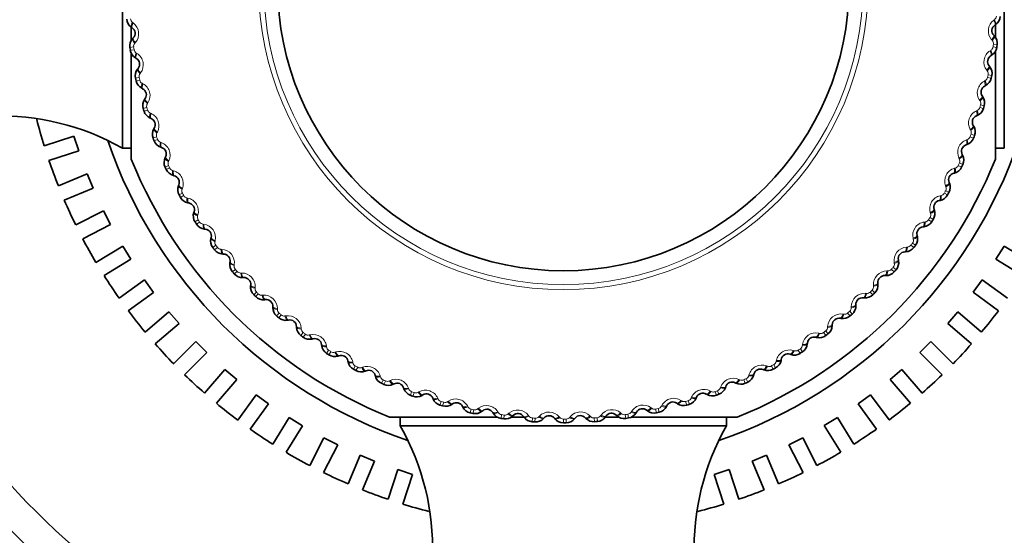
# Model space of a CAD drawing. Units: millimetres. Extents: x 0 to 795, y 0 to 1164.
# Drawn here: x 392 to 424, y 775 to 792 of the extents above; entities that cross this region are included whole.
import ezdxf
from ezdxf import colors
from ezdxf.entities.mleader import LeaderData, LeaderLine
from ezdxf.math import Vec2, Vec3

# ---------------------------------------------------------------- set-up
doc = ezdxf.new("R2010")
doc.units = ezdxf.units.MM
doc.layers.add('DV1_Défaut', color=7, linetype='Continuous')
doc.layers.add('Défaut', color=7, linetype='Continuous')

# ---------------------------------------------------------------- blocks, each defined once
blk = doc.blocks.new('_DOT')
at = {"color": 0}
blk.add_line((0, 0), (-1, 0), dxfattribs=at)
at = {"color": 0, "const_width": 0.333}
blk.add_lwpolyline([(-0.1665, 0, 1), (0.1665, 0, 1)], format="xyb", close=True, dxfattribs=at)
blk = doc.blocks.new('SE')
at = {"layer": 'DV1_Défaut', "color": 7, "linetype": 'Continuous', "lineweight": 35}
for p, q in [((395.444, 787.403), (395.444, 797.902)), ((423.844, 797.902), (423.844, 787.403)), ((395.729, 790.85), (395.729, 791.298)), ((395.758, 791.281), (395.735, 791.298)), ((423.561, 791.386), (423.538, 791.369)), ((423.559, 790.951), (423.559, 791.38)), ((395.775, 790.932), (395.795, 790.953)), ((423.504, 791.041), (423.523, 791.02)), ((423.559, 787.053), (423.559, 790.514)), ((395.729, 787.053), (395.729, 790.446)), ((395.892, 790.294), (395.867, 790.309)), ((423.436, 790.397), (423.411, 790.382)), ((395.934, 789.947), (395.951, 789.969)), ((423.353, 790.056), (423.371, 790.034)), ((396.095, 789.319), (396.069, 789.332)), ((423.24, 789.418), (423.214, 789.405)), ((396.161, 788.975), (396.178, 788.999)), ((423.133, 789.085), (423.15, 789.061)), ((396.367, 788.361), (396.341, 788.372)), ((422.974, 788.457), (422.948, 788.445)), ((396.458, 788.023), (396.473, 788.048)), ((422.844, 788.132), (422.859, 788.107)), ((393.884, 787.793), (392.925, 787.482)), ((394.038, 787.318), (393.884, 787.793)), ((394.038, 787.318), (393.08, 787.007)), ((395.444, 787.403), (395.729, 787.403)), ((396.707, 787.425), (396.68, 787.434)), ((422.641, 787.516), (422.614, 787.507)), ((423.559, 787.403), (423.844, 787.403)), ((396.822, 787.094), (396.835, 787.12)), ((422.488, 787.201), (422.501, 787.176)), ((393.382, 786.186), (394.314, 786.572)), ((394.505, 786.11), (394.314, 786.572)), ((397.113, 786.515), (397.085, 786.523)), ((422.241, 786.602), (422.214, 786.595)), ((393.574, 785.724), (394.505, 786.11)), ((397.251, 786.194), (397.262, 786.22)), ((422.067, 786.299), (422.078, 786.272)), ((421.778, 785.719), (421.749, 785.714)), ((394.838, 785.388), (393.94, 784.93)), ((395.065, 784.942), (394.838, 785.388)), ((397.583, 785.637), (397.555, 785.642)), ((421.582, 785.429), (421.591, 785.402)), ((397.744, 785.326), (397.752, 785.353)), ((395.065, 784.942), (394.167, 784.485)), ((398.114, 784.794), (398.085, 784.798)), ((421.252, 784.871), (421.224, 784.868)), ((398.297, 784.496), (398.303, 784.524)), ((421.036, 784.596), (421.043, 784.568)), ((395.454, 784.249), (394.594, 783.722)), ((395.715, 783.822), (395.454, 784.249)), ((423.836, 784.25), (423.574, 783.824)), ((423.836, 784.25), (424.695, 783.724)), ((395.715, 783.822), (394.856, 783.296)), ((398.704, 783.992), (398.675, 783.993)), ((420.432, 783.804), (420.437, 783.775)), ((420.667, 784.063), (420.639, 784.062)), ((424.434, 783.297), (423.574, 783.824)), ((398.907, 783.707), (398.912, 783.735)), ((395.341, 782.569), (396.157, 783.161)), ((396.451, 782.757), (396.157, 783.161)), ((399.35, 783.234), (399.321, 783.233)), ((420.027, 783.298), (419.998, 783.299)), ((423.133, 783.163), (422.839, 782.758)), ((423.133, 783.163), (423.948, 782.57)), ((399.573, 782.964), (399.576, 782.992)), ((419.773, 783.056), (419.776, 783.028)), ((396.451, 782.757), (395.635, 782.164)), ((400.048, 782.523), (400.019, 782.52)), ((419.333, 782.581), (419.304, 782.584)), ((422.839, 782.758), (423.654, 782.166)), ((400.29, 782.27), (400.291, 782.299)), ((419.063, 782.358), (419.064, 782.329)), ((396.177, 781.478), (396.943, 782.132)), ((397.268, 781.752), (396.943, 782.132)), ((418.59, 781.916), (418.561, 781.921)), ((422.346, 782.134), (422.022, 781.754)), ((423.113, 781.479), (422.346, 782.134)), ((397.268, 781.752), (396.501, 781.097)), ((400.795, 781.864), (400.767, 781.859)), ((401.054, 781.629), (401.053, 781.658)), ((418.305, 781.713), (418.303, 781.684)), ((422.022, 781.754), (422.788, 781.099)), ((401.587, 781.261), (401.559, 781.254)), ((417.801, 781.305), (417.773, 781.312)), ((397.808, 781.168), (397.095, 780.455)), ((398.161, 780.815), (397.808, 781.168)), ((401.863, 781.044), (401.859, 781.073)), ((417.502, 781.123), (417.499, 781.094)), ((421.482, 781.17), (421.128, 780.816)), ((422.195, 780.457), (421.482, 781.17)), ((398.161, 780.815), (397.448, 780.102)), ((402.42, 780.715), (402.393, 780.706)), ((416.971, 780.752), (416.943, 780.761)), ((421.128, 780.816), (421.841, 780.103)), ((402.711, 780.519), (402.705, 780.547)), ((416.66, 780.591), (416.654, 780.563)), ((398.745, 780.275), (398.091, 779.508)), ((399.125, 779.95), (398.745, 780.275)), ((403.29, 780.23), (403.264, 780.219)), ((403.594, 780.055), (403.586, 780.083)), ((415.781, 780.122), (415.774, 780.094)), ((416.103, 780.26), (416.076, 780.271)), ((420.545, 780.276), (420.164, 779.952)), ((420.545, 780.276), (421.199, 779.51)), ((398.471, 779.184), (399.125, 779.95)), ((404.193, 779.808), (404.167, 779.796)), ((404.508, 779.656), (404.499, 779.683)), ((414.872, 779.716), (414.862, 779.688)), ((415.202, 779.831), (415.177, 779.843)), ((420.819, 779.185), (420.164, 779.952)), ((399.75, 779.458), (399.157, 778.642)), ((400.154, 779.164), (399.75, 779.458)), ((405.123, 779.452), (405.098, 779.438)), ((413.935, 779.376), (413.924, 779.349)), ((414.274, 779.467), (414.249, 779.481)), ((419.54, 779.459), (419.135, 779.165)), ((419.54, 779.459), (420.132, 778.644)), ((399.562, 778.349), (400.154, 779.164)), ((405.448, 779.322), (405.437, 779.349)), ((406.076, 779.163), (406.052, 779.147)), ((406.41, 779.057), (406.397, 779.083)), ((412.977, 779.103), (412.964, 779.078)), ((413.321, 779.17), (413.297, 779.186)), ((419.135, 779.165), (419.728, 778.35)), ((400.816, 778.722), (400.289, 777.863)), ((401.242, 778.461), (400.816, 778.722)), ((407.518, 778.737), (404.044, 778.737)), ((404.394, 778.737), (404.394, 778.453)), ((407.048, 778.943), (407.025, 778.925)), ((407.388, 778.861), (407.373, 778.885)), ((408.42, 778.737), (407.944, 778.737)), ((408.032, 778.793), (408.011, 778.773)), ((408.378, 778.735), (408.361, 778.759)), ((410.371, 778.696), (410.351, 778.717)), ((411.015, 778.767), (410.999, 778.743)), ((411.447, 778.737), (410.999, 778.737)), ((411.365, 778.784), (411.344, 778.803)), ((415.244, 778.737), (411.851, 778.737)), ((412.002, 778.9), (411.987, 778.875)), ((412.35, 778.942), (412.327, 778.96)), ((414.894, 778.453), (414.894, 778.737)), ((418.474, 778.723), (418.048, 778.462)), ((418.474, 778.723), (419.001, 777.864)), ((400.715, 777.602), (401.242, 778.461)), ((414.894, 778.453), (404.394, 778.453)), ((409.025, 778.713), (409.005, 778.692)), ((409.374, 778.68), (409.355, 778.702)), ((410.021, 778.705), (410.003, 778.682)), ((418.048, 778.462), (418.575, 777.603)), ((401.936, 778.073), (401.478, 777.175)), ((402.381, 777.846), (401.924, 776.948)), ((402.381, 777.846), (401.936, 778.073)), ((417.354, 778.074), (416.909, 777.847)), ((416.909, 777.847), (417.366, 776.948)), ((417.354, 778.074), (417.812, 777.176)), ((403.103, 777.513), (402.718, 776.582)), ((403.565, 777.321), (403.103, 777.513)), ((416.187, 777.514), (415.725, 777.322)), ((416.187, 777.514), (416.572, 776.582)), ((403.565, 777.321), (403.18, 776.39)), ((415.725, 777.322), (416.11, 776.391)), ((404.311, 777.046), (404, 776.088)), ((404.787, 776.892), (404.311, 777.046)), ((404.787, 776.892), (404.476, 775.933)), ((414.979, 777.047), (414.503, 776.892)), ((414.503, 776.892), (414.815, 775.934)), ((414.979, 777.047), (415.29, 776.088))]:
    blk.add_line(p, q, dxfattribs=at)
at = {"layer": 'DV1_Défaut', "color": 7, "linetype": 'Continuous', "lineweight": 18}
for p, q in [((395.769, 791.455), (395.793, 791.438)), ((423.503, 791.526), (423.526, 791.543)), ((395.862, 790.807), (395.844, 790.786)), ((423.456, 790.874), (423.437, 790.895)), ((395.807, 790.663), (395.688, 790.646)), ((395.82, 790.575), (395.701, 790.557)), ((395.89, 790.468), (395.915, 790.453)), ((423.387, 790.54), (423.411, 790.555)), ((423.481, 790.663), (423.6, 790.646)), ((423.493, 790.751), (423.613, 790.734)), ((396.029, 789.829), (396.012, 789.806)), ((423.294, 789.893), (423.276, 789.915)), ((395.984, 789.681), (395.866, 789.655)), ((396.003, 789.594), (395.886, 789.568)), ((423.201, 789.565), (423.227, 789.579)), ((423.304, 789.681), (423.422, 789.655)), ((423.322, 789.768), (423.441, 789.743)), ((396.081, 789.492), (396.106, 789.479)), ((396.265, 788.865), (396.25, 788.841)), ((423.062, 788.926), (423.046, 788.95)), ((396.231, 788.714), (396.115, 788.68)), ((396.256, 788.629), (396.141, 788.594)), ((422.947, 788.606), (422.973, 788.617)), ((423.057, 788.714), (423.173, 788.68)), ((423.082, 788.799), (423.198, 788.766)), ((396.341, 788.533), (396.367, 788.522)), ((396.57, 787.92), (396.556, 787.895)), ((422.762, 787.978), (422.748, 788.003)), ((396.546, 787.767), (396.433, 787.725)), ((396.577, 787.684), (396.465, 787.641)), ((422.624, 787.667), (422.651, 787.677)), ((422.742, 787.767), (422.855, 787.725)), ((422.773, 787.85), (422.886, 787.809)), ((396.669, 787.594), (396.696, 787.585)), ((396.941, 786.999), (396.928, 786.974)), ((422.395, 787.054), (422.383, 787.08)), ((396.928, 786.845), (396.818, 786.795)), ((396.965, 786.765), (396.856, 786.714)), ((397.063, 786.682), (397.09, 786.674)), ((422.235, 786.754), (422.263, 786.762)), ((422.36, 786.845), (422.47, 786.795)), ((422.397, 786.926), (422.507, 786.877)), ((397.376, 786.108), (397.366, 786.081)), ((421.964, 786.159), (421.953, 786.186)), ((421.956, 786.031), (422.062, 785.974)), ((397.375, 785.953), (397.269, 785.895)), ((397.417, 785.875), (397.312, 785.817)), ((397.521, 785.799), (397.549, 785.794)), ((421.782, 785.871), (421.81, 785.876)), ((421.913, 785.953), (422.019, 785.895)), ((397.884, 785.095), (397.782, 785.03)), ((397.874, 785.249), (397.866, 785.222)), ((421.404, 785.095), (421.506, 785.03)), ((421.452, 785.17), (421.554, 785.105)), ((421.469, 785.297), (421.46, 785.324)), ((397.932, 785.02), (397.831, 784.954)), ((398.041, 784.952), (398.069, 784.948)), ((421.268, 785.022), (421.296, 785.026)), ((398.433, 784.428), (398.426, 784.4)), ((420.914, 784.472), (420.907, 784.5)), ((398.453, 784.275), (398.356, 784.203)), ((398.506, 784.204), (398.41, 784.131)), ((398.62, 784.144), (398.648, 784.142)), ((420.694, 784.212), (420.722, 784.214)), ((420.835, 784.275), (420.932, 784.203)), ((420.888, 784.346), (420.985, 784.274)), ((399.079, 783.498), (398.988, 783.419)), ((399.048, 783.649), (399.043, 783.621)), ((420.209, 783.498), (420.3, 783.419)), ((420.267, 783.565), (420.358, 783.487)), ((420.302, 783.689), (420.297, 783.717)), ((399.137, 783.431), (399.047, 783.352)), ((399.255, 783.379), (399.283, 783.38)), ((420.063, 783.445), (420.092, 783.445)), ((399.717, 782.916), (399.715, 782.888)), ((419.635, 782.951), (419.632, 782.98)), ((399.759, 782.768), (399.674, 782.682)), ((399.822, 782.705), (399.737, 782.619)), ((399.943, 782.661), (399.971, 782.664)), ((419.38, 782.726), (419.409, 782.723)), ((419.529, 782.768), (419.614, 782.682)), ((419.591, 782.831), (419.677, 782.746)), ((400.437, 782.233), (400.437, 782.205)), ((418.918, 782.263), (418.917, 782.292)), ((400.49, 782.088), (400.41, 781.996)), ((400.557, 782.03), (400.478, 781.938)), ((400.68, 781.995), (400.708, 781.999)), ((418.647, 782.056), (418.675, 782.052)), ((418.799, 782.088), (418.878, 781.996)), ((418.865, 782.146), (418.945, 782.055)), ((401.204, 781.603), (401.205, 781.574)), ((418.153, 781.628), (418.154, 781.657)), ((401.267, 781.462), (401.194, 781.365)), ((401.338, 781.409), (401.266, 781.312)), ((401.463, 781.383), (401.491, 781.389)), ((417.868, 781.441), (417.896, 781.435)), ((418.021, 781.462), (418.094, 781.365)), ((418.092, 781.515), (418.165, 781.419)), ((402.014, 781.029), (402.017, 781.001)), ((417.276, 780.941), (417.342, 780.839)), ((417.345, 781.049), (417.348, 781.077)), ((402.086, 780.892), (402.021, 780.791)), ((402.161, 780.845), (402.096, 780.743)), ((402.288, 780.828), (402.315, 780.836)), ((417.047, 780.883), (417.075, 780.875)), ((417.202, 780.892), (417.267, 780.791)), ((402.862, 780.514), (402.868, 780.486)), ((402.944, 780.383), (402.887, 780.277)), ((403.022, 780.341), (402.965, 780.235)), ((403.15, 780.333), (403.177, 780.344)), ((416.189, 780.385), (416.216, 780.374)), ((416.344, 780.383), (416.401, 780.277)), ((416.421, 780.426), (416.48, 780.32)), ((416.497, 780.529), (416.503, 780.557)), ((403.745, 780.061), (403.753, 780.034)), ((415.615, 780.071), (415.622, 780.099)), ((403.837, 779.937), (403.787, 779.827)), ((403.918, 779.9), (403.868, 779.79)), ((404.046, 779.901), (404.072, 779.914)), ((404.659, 779.672), (404.668, 779.646)), ((414.702, 779.677), (414.712, 779.704)), ((415.297, 779.949), (415.323, 779.937)), ((415.451, 779.937), (415.501, 779.827)), ((415.532, 779.974), (415.583, 779.864)), ((404.759, 779.555), (404.717, 779.442)), ((404.842, 779.524), (404.8, 779.411)), ((404.97, 779.534), (404.995, 779.548)), ((413.764, 779.35), (413.775, 779.376)), ((414.376, 779.578), (414.401, 779.564)), ((414.529, 779.555), (414.571, 779.442)), ((414.612, 779.586), (414.655, 779.473)), ((405.597, 779.35), (405.609, 779.324)), ((405.706, 779.239), (405.672, 779.124)), ((405.791, 779.215), (405.757, 779.099)), ((405.918, 779.234), (405.941, 779.25)), ((406.557, 779.095), (406.57, 779.07)), ((412.468, 779.038), (412.49, 779.02)), ((412.804, 779.09), (412.817, 779.115)), ((413.432, 779.274), (413.456, 779.258)), ((413.582, 779.239), (413.616, 779.124)), ((413.667, 779.265), (413.702, 779.149)), ((406.672, 778.993), (406.647, 778.875)), ((406.759, 778.974), (406.734, 778.856)), ((406.884, 779.003), (406.907, 779.02)), ((407.532, 778.909), (407.547, 778.885)), ((407.655, 778.816), (407.637, 778.696)), ((407.742, 778.803), (407.726, 778.684)), ((407.865, 778.84), (407.886, 778.86)), ((408.518, 778.794), (408.534, 778.771)), ((408.855, 778.749), (408.875, 778.769)), ((409.509, 778.749), (409.528, 778.727)), ((409.849, 778.728), (409.867, 778.75)), ((410.501, 778.775), (410.521, 778.754)), ((410.842, 778.778), (410.858, 778.801)), ((411.489, 778.871), (411.511, 778.852)), ((411.633, 778.816), (411.651, 778.696)), ((411.721, 778.828), (411.739, 778.709)), ((411.828, 778.899), (411.843, 778.923)), ((412.616, 778.993), (412.641, 778.875)), ((412.702, 779.012), (412.729, 778.894)), ((408.647, 778.709), (408.638, 778.588)), ((408.735, 778.703), (408.727, 778.582)), ((409.644, 778.673), (409.644, 778.553)), ((409.733, 778.674), (409.733, 778.553)), ((410.641, 778.709), (410.65, 778.588)), ((410.73, 778.715), (410.739, 778.595))]:
    blk.add_line(p, q, dxfattribs=at)
for radius in [9.809, 9.646]:
    blk.add_circle((409.644, 792.653), radius, dxfattribs=at)
at = {"layer": 'DV1_Défaut', "color": 7, "linetype": 'Continuous', "lineweight": 35}
blk.add_circle((409.644, 792.653), 9.2, dxfattribs=at)
for centre, radius, start, end in [((395.938, 791.586), 0.353, 184.6599, 234.8044), ((423.357, 791.673), 0.353, 305.5494, 355.7131), ((395.632, 791.101), 0.22, 317.6261, 55.01), ((423.665, 791.19), 0.22, 125.3534, 222.7373), ((396.037, 790.695), 0.353, 137.8221, 187.9858), ((423.263, 790.781), 0.353, 352.3872, 42.5317), ((409.644, 792.653), 14.1, 188.1818, 188.5452), ((396.049, 790.611), 0.353, 188.7508, 238.8953), ((423.252, 790.697), 0.353, 301.4584, 351.6222), ((409.644, 792.653), 14.1, 351.8182, 352.1816), ((395.779, 790.106), 0.22, 321.717, 59.1009), ((423.525, 790.194), 0.22, 121.2625, 218.6464), ((396.211, 789.729), 0.353, 141.913, 192.0767), ((423.095, 789.814), 0.353, 348.2963, 38.4408), ((409.644, 792.653), 14.1, 192.2727, 192.6361), ((396.229, 789.646), 0.353, 192.8417, 242.9862), ((423.078, 789.731), 0.353, 297.3675, 347.5313), ((409.644, 792.653), 14.1, 347.7273, 348.0907), ((395.996, 789.123), 0.22, 325.8079, 63.1919), ((423.314, 789.21), 0.22, 117.1716, 214.5555), ((396.454, 788.778), 0.353, 146.0039, 196.1676), ((422.858, 788.862), 0.353, 344.2054, 34.3499), ((409.644, 792.653), 14.1, 196.3636, 196.727), ((396.478, 788.697), 0.353, 196.9326, 247.0772), ((422.835, 788.781), 0.353, 293.2766, 343.4404), ((409.644, 792.653), 14.1, 343.6364, 343.9998), ((391.5, 780.443), 8, 60.4635, 122.992), ((409.644, 792.653), 17.5, 194.313, 197.1859), ((396.282, 788.158), 0.22, 329.8988, 67.2828), ((423.034, 788.243), 0.22, 113.0806, 210.4646), ((396.764, 787.847), 0.353, 150.0948, 200.2586), ((422.554, 787.929), 0.353, 340.1145, 30.259), ((409.644, 792.653), 15.5, 198.8325, 251.1675), ((409.644, 792.653), 14.1, 200.4545, 200.818), ((396.794, 787.768), 0.353, 201.0236, 251.1681), ((409.644, 792.653), 15.5, 288.8325, 341.1675), ((422.525, 787.849), 0.353, 289.1857, 339.3495), ((409.644, 792.653), 14.1, 339.5455, 339.9089), ((396.637, 787.216), 0.22, 333.9897, 71.3737), ((422.685, 787.299), 0.22, 108.9897, 206.3737), ((409.644, 792.653), 17.5, 198.8245, 201.6789), ((409.644, 792.653), 15, 201.9213, 248.0787), ((397.139, 786.941), 0.353, 154.1857, 204.3495), ((409.644, 792.653), 15, 291.9213, 338.0787), ((422.184, 787.02), 0.353, 336.0236, 26.1681), ((409.644, 792.653), 25, 193.206, 256.794), ((409.644, 792.653), 14.1, 204.5455, 204.9089), ((397.175, 786.864), 0.353, 205.1145, 255.259), ((409.644, 792.653), 25, 283.206, 346.794), ((422.15, 786.943), 0.353, 285.0948, 335.2586), ((409.644, 792.653), 14.1, 335.4545, 335.818), ((397.058, 786.302), 0.22, 338.0806, 75.4646), ((422.27, 786.382), 0.22, 104.8988, 202.2828), ((397.579, 786.063), 0.353, 158.2766, 208.4404), ((421.751, 786.14), 0.353, 331.9326, 22.0772), ((409.644, 792.653), 17.5, 203.315, 206.1869), ((409.644, 792.653), 14.1, 208.6364, 208.9998), ((397.62, 785.989), 0.353, 209.2054, 259.3499), ((421.791, 785.498), 0.22, 100.8079, 198.1919), ((421.71, 786.065), 0.353, 281.0039, 331.1676), ((409.644, 792.653), 14.1, 331.3636, 331.727), ((397.543, 785.421), 0.22, 342.1716, 79.5555), ((421.255, 785.293), 0.353, 327.8417, 17.9862), ((398.08, 785.219), 0.353, 162.3675, 212.5313), ((409.644, 792.653), 14.1, 327.2727, 327.6361), ((409.644, 792.653), 14.1, 212.7273, 213.0907), ((398.126, 785.148), 0.353, 213.2963, 263.4408), ((398.09, 784.576), 0.22, 346.2625, 83.6464), ((421.249, 784.649), 0.22, 96.717, 194.1009), ((421.21, 785.221), 0.353, 276.913, 327.0767), ((409.644, 792.653), 17.5, 207.8251, 210.6799), ((398.639, 784.413), 0.353, 166.4584, 216.6222), ((420.701, 784.483), 0.353, 323.7508, 13.8953), ((409.644, 792.653), 14.1, 216.8182, 217.1816), ((398.69, 784.345), 0.353, 217.3872, 267.5317), ((420.65, 784.415), 0.353, 272.8221, 322.9858), ((409.644, 792.653), 14.1, 323.1818, 323.5452), ((398.695, 783.772), 0.22, 350.3534, 87.7373), ((420.649, 783.842), 0.22, 92.6261, 190.01), ((399.255, 783.649), 0.353, 170.5494, 220.7131), ((409.644, 792.653), 14.1, 319.0909, 319.4543), ((420.09, 783.715), 0.353, 319.6599, 9.8044), ((409.644, 792.653), 17.5, 212.3168, 215.1881), ((409.644, 792.653), 14.1, 220.9091, 221.2725), ((399.311, 783.585), 0.353, 221.4781, 271.6226), ((399.357, 783.014), 0.22, 354.4443, 91.8282), ((419.992, 783.079), 0.22, 88.5352, 185.9191), ((420.034, 783.651), 0.353, 268.7312, 318.8949), ((399.924, 782.931), 0.353, 174.6403, 224.804), ((419.425, 782.993), 0.353, 315.569, 5.7135), ((409.644, 792.653), 14.1, 225, 225.3634), ((399.984, 782.871), 0.353, 225.569, 275.7135), ((400.071, 782.304), 0.22, 358.5352, 95.9191), ((419.283, 782.365), 0.22, 84.4443, 181.8282), ((419.366, 782.932), 0.353, 264.6403, 314.804), ((409.644, 792.653), 14.1, 315, 315.3634), ((400.642, 782.262), 0.353, 178.7312, 228.8949), ((418.711, 782.319), 0.353, 311.4781, 1.6226), ((409.644, 792.653), 17.5, 216.8258, 219.6808), ((409.644, 792.653), 14.1, 229.0909, 229.4543), ((400.707, 782.207), 0.353, 229.6599, 279.8044), ((418.524, 781.704), 0.22, 80.3534, 177.7373), ((418.648, 782.264), 0.353, 260.5494, 310.7131), ((409.644, 792.653), 14.1, 310.9091, 311.2725), ((409.644, 792.653), 17.5, 320.3274, 323.1821), ((400.833, 781.648), 0.22, 2.6261, 100.01), ((401.406, 781.646), 0.353, 182.8221, 232.9858), ((417.951, 781.699), 0.353, 307.3872, 357.5317), ((409.644, 792.653), 14.1, 233.1818, 233.5452), ((401.475, 781.596), 0.353, 233.7508, 283.8953), ((401.641, 781.047), 0.22, 6.717, 104.1009), ((417.721, 781.098), 0.22, 76.2625, 173.6464), ((417.884, 781.648), 0.353, 256.4584, 306.6222), ((409.644, 792.653), 14.1, 306.8182, 307.1816), ((409.644, 792.653), 17.5, 221.3183, 224.1895), ((402.213, 781.087), 0.353, 186.913, 237.0767), ((417.149, 781.134), 0.353, 303.2963, 353.4408), ((409.644, 792.653), 17.5, 315.8194, 318.6908), ((409.644, 792.653), 14.1, 237.2727, 237.6361), ((402.284, 781.041), 0.353, 237.8417, 287.9862), ((402.489, 780.506), 0.22, 10.8079, 108.1919), ((416.876, 780.552), 0.22, 72.1716, 169.5555), ((417.077, 781.088), 0.353, 252.3675, 302.5313), ((409.644, 792.653), 14.1, 302.7273, 303.0907), ((403.057, 780.586), 0.353, 191.0039, 241.1676), ((409.644, 792.653), 14.1, 298.6364, 298.9998), ((416.308, 780.628), 0.353, 299.2054, 349.3499), ((409.644, 792.653), 17.5, 225.8267, 228.6816), ((409.644, 792.653), 14.1, 241.3636, 241.727), ((403.131, 780.546), 0.353, 241.9326, 292.0772), ((403.374, 780.026), 0.22, 14.8988, 112.2828), ((403.934, 780.147), 0.353, 195.0948, 245.2586), ((415.433, 780.183), 0.353, 295.1145, 345.259), ((415.994, 780.066), 0.22, 68.0806, 165.4646), ((416.234, 780.587), 0.353, 248.2766, 298.4404), ((409.644, 792.653), 17.5, 311.3265, 314.1815), ((409.644, 792.653), 14.1, 245.4545, 245.818), ((404.011, 780.112), 0.353, 246.0236, 296.1681), ((404.291, 779.611), 0.22, 18.9897, 116.3737), ((414.529, 779.802), 0.353, 291.0236, 341.1681), ((415.08, 779.645), 0.22, 63.9897, 161.3737), ((415.356, 780.148), 0.353, 244.1857, 294.3495), ((409.644, 792.653), 14.1, 294.5455, 294.9089), ((404.841, 779.771), 0.353, 199.1857, 249.3495), ((409.644, 792.653), 14.1, 249.5455, 249.9089), ((404.92, 779.742), 0.353, 250.1145, 300.259), ((405.235, 779.263), 0.22, 23.0806, 120.4646), ((414.138, 779.291), 0.22, 59.8988, 157.2828), ((414.449, 779.772), 0.353, 240.0948, 290.2586), ((409.644, 792.653), 14.1, 290.4545, 290.818), ((409.644, 792.653), 17.5, 230.3196, 233.1911), ((405.772, 779.462), 0.353, 203.2766, 253.4404), ((409.644, 792.653), 14.1, 253.6364, 253.9998), ((405.853, 779.438), 0.353, 254.2054, 304.3499), ((406.201, 778.982), 0.22, 27.1716, 124.5555), ((406.723, 779.219), 0.353, 207.3675, 257.5313), ((412.65, 779.238), 0.353, 282.8417, 332.9862), ((413.174, 779.004), 0.22, 55.8079, 153.1919), ((413.518, 779.462), 0.353, 236.0039, 286.1676), ((409.644, 792.653), 14.1, 286.3636, 286.727), ((413.599, 779.487), 0.353, 286.9326, 337.0772), ((409.644, 792.653), 17.5, 306.8181, 309.6892), ((409.644, 792.653), 14.1, 257.7273, 258.0907), ((406.806, 779.201), 0.353, 258.2963, 308.4408), ((407.185, 778.771), 0.22, 31.2625, 128.6464), ((407.689, 779.045), 0.353, 211.4584, 261.6222), ((407.773, 779.033), 0.353, 262.3872, 312.5317), ((408.182, 778.631), 0.22, 35.3534, 132.7373), ((408.664, 778.94), 0.353, 215.5494, 265.7131), ((409.186, 778.563), 0.22, 39.4443, 136.8282), ((410.192, 778.566), 0.22, 43.5352, 140.9191), ((410.71, 778.947), 0.353, 274.6599, 324.8044), ((411.195, 778.641), 0.22, 47.6261, 145.01), ((411.602, 779.045), 0.353, 227.8221, 277.9858), ((411.685, 779.058), 0.353, 278.7508, 328.8953), ((412.191, 778.787), 0.22, 51.717, 149.1009), ((412.567, 779.22), 0.353, 231.913, 282.0767), ((409.644, 792.653), 14.1, 282.2727, 282.6361), ((397.434, 774.509), 8, 327.008, 29.5365), ((409.644, 792.653), 14.1, 261.8182, 262.1816), ((409.644, 792.653), 14.1, 265.9091, 266.2725), ((408.749, 778.934), 0.353, 266.4781, 316.6226), ((409.645, 778.905), 0.353, 219.6403, 269.804), ((409.644, 792.653), 14.1, 270, 270.3634), ((409.73, 778.905), 0.353, 270.569, 320.7135), ((410.626, 778.94), 0.353, 223.7312, 273.8949), ((409.644, 792.653), 14.1, 274.0909, 274.4543), ((409.644, 792.653), 14.1, 278.1818, 278.5452), ((421.854, 774.509), 8, 150.4635, 212.992), ((409.644, 792.653), 17.5, 234.8276, 237.6822), ((409.644, 792.653), 17.5, 302.3257, 305.1807), ((409.644, 792.653), 17.5, 239.3207, 242.193), ((409.644, 792.653), 17.5, 297.8166, 300.6879), ((409.644, 792.653), 17.5, 243.8287, 246.6829), ((409.644, 792.653), 17.5, 293.325, 296.1798), ((409.644, 792.653), 17.5, 248.3216, 251.1723), ((409.644, 792.653), 17.5, 288.8148, 291.6867), ((409.644, 792.653), 17.5, 252.83, 255.6835), ((409.644, 792.653), 17.5, 284.3244, 287.1788)]:
    blk.add_arc(centre, radius, start, end, dxfattribs=at)
at = {"layer": 'DV1_Défaut', "color": 7, "linetype": 'Continuous', "lineweight": 18}
for centre, radius, start, end in [((395.859, 791.578), 0.152, 184.2911, 234.0602), ((395.54, 791.091), 0.43, 318.7178, 53.9183), ((423.758, 791.18), 0.43, 126.4451, 221.6456), ((423.436, 791.666), 0.152, 306.3039, 356.0716), ((395.958, 790.685), 0.152, 138.5766, 188.3444), ((423.342, 790.772), 0.152, 352.0184, 41.7874), ((409.644, 792.653), 13.979, 188.1818, 188.5452), ((395.971, 790.598), 0.152, 188.382, 238.1511), ((395.687, 790.089), 0.43, 322.8087, 58.0092), ((423.617, 790.177), 0.43, 122.3542, 217.5547), ((423.33, 790.684), 0.152, 302.213, 351.9807), ((409.644, 792.653), 13.979, 351.8182, 352.1816), ((423.173, 789.8), 0.152, 347.9275, 37.6965), ((396.133, 789.714), 0.152, 142.6675, 192.4353), ((409.644, 792.653), 13.979, 192.2727, 192.6361), ((396.152, 789.627), 0.152, 192.4729, 242.242), ((423.405, 789.187), 0.43, 118.2633, 213.4638), ((423.155, 789.713), 0.152, 298.1221, 347.8898), ((409.644, 792.653), 13.979, 347.7273, 348.0907), ((395.905, 789.1), 0.43, 326.8996, 62.1001), ((422.935, 788.842), 0.152, 343.8366, 33.6056), ((396.377, 788.757), 0.152, 146.7584, 196.5262), ((409.644, 792.653), 13.979, 196.3636, 196.727), ((396.402, 788.673), 0.152, 196.5639, 246.3329), ((423.123, 788.214), 0.43, 114.1724, 209.3729), ((422.911, 788.757), 0.152, 294.0312, 343.7989), ((409.644, 792.653), 13.979, 343.6364, 343.9998), ((396.194, 788.128), 0.43, 330.9905, 66.191), ((422.63, 787.903), 0.152, 339.7457, 29.5147), ((409.644, 792.653), 24, 191.7179, 258.2821), ((396.689, 787.821), 0.152, 150.8493, 200.6171), ((409.644, 792.653), 13.979, 200.4545, 200.818), ((396.72, 787.738), 0.152, 200.6548, 250.4238), ((409.644, 792.653), 24, 281.7179, 348.2821), ((422.772, 787.264), 0.43, 110.0815, 205.282), ((422.599, 787.82), 0.152, 289.9402, 339.708), ((409.644, 792.653), 13.979, 339.5455, 339.9089), ((396.551, 787.18), 0.43, 335.0815, 70.282), ((397.066, 786.909), 0.152, 154.9402, 204.708), ((422.258, 786.989), 0.152, 335.6548, 25.4238), ((409.644, 792.653), 13.979, 204.5455, 204.9089), ((397.103, 786.829), 0.152, 204.7457, 254.5147), ((396.975, 786.26), 0.43, 339.1724, 74.3729), ((422.354, 786.341), 0.43, 105.9905, 201.191), ((422.221, 786.908), 0.152, 285.8493, 335.6171), ((409.644, 792.653), 13.979, 335.4545, 335.818), ((397.508, 786.026), 0.152, 159.0312, 208.7989), ((409.644, 792.653), 13.979, 331.3636, 331.727), ((421.822, 786.104), 0.152, 331.5639, 21.3329), ((409.644, 792.653), 13.979, 208.6364, 208.9998), ((397.551, 785.949), 0.152, 208.8366, 258.6056), ((397.463, 785.373), 0.43, 343.2633, 78.4638), ((421.871, 785.45), 0.43, 101.8996, 197.1001), ((421.779, 786.026), 0.152, 281.7584, 331.5262), ((398.012, 785.178), 0.152, 163.1221, 212.8898), ((409.644, 792.653), 13.979, 212.7273, 213.0907), ((421.276, 785.177), 0.152, 277.6675, 327.4353), ((409.644, 792.653), 13.979, 327.2727, 327.6361), ((421.323, 785.251), 0.152, 327.4729, 17.242), ((398.06, 785.103), 0.152, 212.9275, 262.6965), ((398.013, 784.522), 0.43, 347.3542, 82.5547), ((421.326, 784.596), 0.43, 97.8087, 193.0092), ((420.766, 784.437), 0.152, 323.382, 13.1511), ((398.575, 784.367), 0.152, 167.213, 216.9807), ((409.644, 792.653), 13.979, 216.8182, 217.1816), ((398.628, 784.296), 0.152, 217.0184, 266.7874), ((398.623, 783.713), 0.43, 351.4451, 86.6456), ((420.722, 783.783), 0.43, 93.7178, 188.9183), ((420.713, 784.366), 0.152, 273.5766, 323.3444), ((409.644, 792.653), 13.979, 323.1818, 323.5452), ((399.194, 783.598), 0.152, 171.3039, 221.0716), ((409.644, 792.653), 13.979, 220.9091, 221.2725), ((420.093, 783.598), 0.152, 269.4857, 319.2535), ((409.644, 792.653), 13.979, 319.0909, 319.4543), ((420.151, 783.665), 0.152, 319.2911, 9.0602), ((399.252, 783.531), 0.152, 221.1093, 270.8783), ((399.289, 782.95), 0.43, 355.536, 90.7365), ((420.061, 783.016), 0.43, 89.6269, 184.8274), ((399.867, 782.876), 0.152, 175.3948, 225.1625), ((419.483, 782.938), 0.152, 315.2002, 4.9693), ((409.644, 792.653), 13.979, 225, 225.3634), ((399.929, 782.813), 0.152, 225.2002, 274.9693), ((400.007, 782.236), 0.43, 359.6269, 94.8274), ((419.347, 782.297), 0.43, 85.536, 180.7365), ((419.421, 782.875), 0.152, 265.3948, 315.1625), ((409.644, 792.653), 13.979, 315, 315.3634), ((418.765, 782.261), 0.152, 311.1093, 0.8783), ((400.589, 782.203), 0.152, 179.4857, 229.2535), ((409.644, 792.653), 13.979, 229.0909, 229.4543), ((400.656, 782.145), 0.152, 229.2911, 279.0602), ((400.775, 781.575), 0.43, 3.7178, 98.9183), ((418.583, 781.631), 0.43, 81.4451, 176.6456), ((418.698, 782.203), 0.152, 261.3039, 311.0716), ((409.644, 792.653), 13.979, 310.9091, 311.2725), ((401.358, 781.584), 0.152, 183.5766, 233.3444), ((418.001, 781.637), 0.152, 307.0184, 356.7874), ((409.644, 792.653), 13.979, 233.1818, 233.5452), ((401.429, 781.531), 0.152, 233.382, 283.1511), ((401.588, 780.97), 0.43, 7.8087, 103.0092), ((417.774, 781.022), 0.43, 77.3542, 172.5547), ((417.93, 781.583), 0.152, 257.213, 306.9807), ((409.644, 792.653), 13.979, 306.8182, 307.1816), ((402.168, 781.021), 0.152, 187.6675, 237.4353), ((409.644, 792.653), 13.979, 302.7273, 303.0907), ((417.193, 781.069), 0.152, 302.9275, 352.6965), ((409.644, 792.653), 13.979, 237.2727, 237.6361), ((402.243, 780.973), 0.152, 237.4729, 287.242), ((402.442, 780.425), 0.43, 11.8996, 107.1001), ((416.924, 780.471), 0.43, 73.2633, 168.4638), ((417.119, 781.02), 0.152, 253.1221, 302.8898), ((403.017, 780.517), 0.152, 191.7584, 241.5262), ((409.644, 792.653), 13.979, 241.3636, 241.727), ((403.095, 780.475), 0.152, 241.5639, 291.3329), ((403.332, 779.943), 0.43, 15.9905, 111.191), ((416.036, 779.983), 0.43, 69.1724, 164.3729), ((416.27, 780.517), 0.152, 249.0312, 298.7989), ((409.644, 792.653), 13.979, 298.6364, 298.9998), ((416.348, 780.559), 0.152, 298.8366, 348.6056), ((403.9, 780.075), 0.152, 195.8493, 245.6171), ((415.116, 779.559), 0.43, 65.0815, 160.282), ((415.468, 780.112), 0.152, 294.7457, 344.5147), ((409.644, 792.653), 13.979, 245.4545, 245.818), ((403.98, 780.039), 0.152, 245.6548, 295.4238), ((404.255, 779.525), 0.43, 20.0815, 115.282), ((414.558, 779.728), 0.152, 290.6548, 340.4238), ((415.388, 780.075), 0.152, 244.9402, 294.708), ((409.644, 792.653), 13.979, 294.5455, 294.9089), ((404.812, 779.698), 0.152, 199.9402, 249.708), ((409.644, 792.653), 13.979, 249.5455, 249.9089), ((404.895, 779.667), 0.152, 249.7457, 299.5147), ((405.205, 779.174), 0.43, 24.1724, 119.3729), ((414.168, 779.202), 0.43, 60.9905, 156.191), ((414.476, 779.697), 0.152, 240.8493, 290.6171), ((409.644, 792.653), 13.979, 290.4545, 290.818), ((405.748, 779.386), 0.152, 204.0312, 253.7989), ((409.644, 792.653), 13.979, 253.6364, 253.9998), ((405.833, 779.361), 0.152, 253.8366, 303.6056), ((406.178, 778.892), 0.43, 28.2633, 123.4638), ((406.704, 779.142), 0.152, 208.1221, 257.8898), ((407.169, 778.679), 0.43, 32.3542, 127.5547), ((412.208, 778.695), 0.43, 52.8087, 148.0092), ((412.669, 779.161), 0.152, 282.4729, 332.242), ((413.197, 778.914), 0.43, 56.8996, 152.1001), ((413.539, 779.386), 0.152, 236.7584, 286.5262), ((409.644, 792.653), 13.979, 286.3636, 286.727), ((413.624, 779.411), 0.152, 286.5639, 336.3329), ((409.644, 792.653), 13.979, 257.7273, 258.0907), ((406.791, 779.123), 0.152, 257.9275, 307.6965), ((407.676, 778.966), 0.152, 212.213, 261.9807), ((409.644, 792.653), 13.979, 261.8182, 262.1816), ((407.764, 778.954), 0.152, 262.0184, 311.7874), ((408.172, 778.538), 0.43, 36.4451, 131.6456), ((408.657, 778.861), 0.152, 216.3039, 266.0716), ((408.746, 778.855), 0.152, 266.1093, 315.8783), ((409.182, 778.469), 0.43, 40.536, 135.7365), ((409.644, 778.826), 0.152, 220.3948, 270.1625), ((409.732, 778.826), 0.152, 270.2002, 319.9693), ((410.195, 778.473), 0.43, 44.6269, 139.8274), ((410.63, 778.861), 0.152, 224.4857, 274.2535), ((410.718, 778.867), 0.152, 274.2911, 324.0602), ((411.206, 778.548), 0.43, 48.7178, 143.9183), ((411.611, 778.966), 0.152, 228.5766, 278.3444), ((409.644, 792.653), 13.979, 278.1818, 278.5452), ((411.699, 778.979), 0.152, 278.382, 328.1511), ((412.583, 779.142), 0.152, 232.6675, 282.4353), ((409.644, 792.653), 13.979, 282.2727, 282.6361), ((409.644, 792.653), 13.979, 265.9091, 266.2725), ((409.644, 792.653), 13.979, 270, 270.3634), ((409.644, 792.653), 13.979, 274.0909, 274.4543)]:
    blk.add_arc(centre, radius, start, end, dxfattribs=at)
for centre, major_axis, ratio, start_param, end_param in [((395.85, 791.462), (0.115, 0.164), 0.31896, 1.831631, 3.141593), ((395.873, 791.445), (0.115, 0.164), 0.32048, 1.833498, 3.141593), ((423.422, 791.533), (-0.116, 0.163), 0.32048, 3.141593, 4.449687), ((423.446, 791.549), (-0.116, 0.163), 0.31896, 3.141593, 4.451554), ((395.923, 790.797), (0.148, -0.135), 0.31896, 3.141593, 4.451554), ((395.943, 790.818), (0.148, -0.135), 0.32048, 3.141593, 4.449687), ((423.357, 790.905), (-0.147, -0.136), 0.32048, 1.833498, 3.141593), ((423.376, 790.884), (-0.147, -0.136), 0.31896, 1.831631, 3.141593), ((395.97, 790.481), (0.103, 0.172), 0.31896, 1.831631, 3.141593), ((395.994, 790.466), (0.103, 0.172), 0.32048, 1.833498, 3.141593), ((423.307, 790.553), (-0.104, 0.171), 0.32048, 3.141593, 4.449687), ((423.332, 790.567), (-0.104, 0.171), 0.31896, 3.141593, 4.451554), ((396.09, 789.823), (0.157, -0.124), 0.31896, 3.141593, 4.451554), ((396.108, 789.845), (0.157, -0.124), 0.32048, 3.141593, 4.449687), ((423.197, 789.931), (-0.156, -0.125), 0.32048, 1.833498, 3.141593), ((423.215, 789.909), (-0.156, -0.125), 0.31896, 1.831631, 3.141593), ((423.123, 789.583), (-0.091, 0.178), 0.32048, 3.141593, 4.449687), ((423.148, 789.596), (-0.091, 0.178), 0.31896, 3.141593, 4.451554), ((396.159, 789.511), (0.09, 0.179), 0.31896, 1.831631, 3.141593), ((396.185, 789.498), (0.09, 0.179), 0.32048, 1.833498, 3.141593), ((396.327, 788.863), (0.165, -0.112), 0.31896, 3.141593, 4.451554), ((396.343, 788.887), (0.165, -0.112), 0.32048, 3.141593, 4.449687), ((422.969, 788.971), (-0.165, -0.113), 0.32048, 1.833498, 3.141593), ((422.985, 788.948), (-0.165, -0.113), 0.31896, 1.831631, 3.141593), ((422.869, 788.629), (-0.078, 0.184), 0.32048, 3.141593, 4.449687), ((422.896, 788.641), (-0.078, 0.184), 0.31896, 3.141593, 4.451554), ((396.418, 788.557), (0.077, 0.184), 0.31896, 1.831631, 3.141593), ((396.444, 788.546), (0.077, 0.184), 0.32048, 1.833498, 3.141593), ((396.631, 787.923), (0.173, -0.1), 0.31896, 3.141593, 4.451554), ((396.646, 787.948), (0.173, -0.1), 0.32048, 3.141593, 4.449687), ((422.672, 788.03), (-0.172, -0.101), 0.32048, 1.833498, 3.141593), ((422.687, 788.005), (-0.172, -0.101), 0.31896, 1.831631, 3.141593), ((422.549, 787.696), (-0.065, 0.189), 0.32048, 3.141593, 4.449687), ((422.576, 787.706), (-0.065, 0.189), 0.31896, 3.141593, 4.451554), ((396.744, 787.624), (0.064, 0.19), 0.31896, 1.831631, 3.141593), ((396.771, 787.614), (0.064, 0.19), 0.32048, 1.833498, 3.141593), ((397.002, 787.006), (0.18, -0.088), 0.31896, 3.141593, 4.451554), ((397.014, 787.032), (0.18, -0.088), 0.32048, 3.141593, 4.449687), ((422.309, 787.112), (-0.179, -0.089), 0.32048, 1.833498, 3.141593), ((422.322, 787.087), (-0.179, -0.089), 0.31896, 1.831631, 3.141593), ((397.135, 786.716), (0.05, 0.194), 0.31896, 1.831631, 3.141593), ((397.163, 786.709), (0.05, 0.194), 0.32048, 1.833498, 3.141593), ((422.162, 786.788), (-0.051, 0.193), 0.32048, 3.141593, 4.449687), ((422.19, 786.796), (-0.051, 0.193), 0.31896, 3.141593, 4.451554), ((397.437, 786.119), (0.186, -0.075), 0.31896, 3.141593, 4.451554), ((397.448, 786.146), (0.186, -0.075), 0.32048, 3.141593, 4.449687), ((421.882, 786.223), (-0.185, -0.076), 0.32048, 1.833498, 3.141593), ((421.892, 786.196), (-0.185, -0.076), 0.31896, 1.831631, 3.141593), ((397.591, 785.839), (0.036, 0.197), 0.31896, 1.831631, 3.141593), ((397.619, 785.834), (0.036, 0.197), 0.32048, 1.833498, 3.141593), ((421.712, 785.91), (-0.038, 0.196), 0.32048, 3.141593, 4.449687), ((421.74, 785.916), (-0.038, 0.196), 0.31896, 3.141593, 4.451554), ((421.392, 785.366), (-0.19, -0.062), 0.32048, 1.833498, 3.141593), ((421.401, 785.339), (-0.19, -0.062), 0.31896, 1.831631, 3.141593), ((397.934, 785.265), (0.19, -0.061), 0.31896, 3.141593, 4.451554), ((397.943, 785.292), (0.19, -0.061), 0.32048, 3.141593, 4.449687), ((398.108, 784.996), (0.022, 0.199), 0.31896, 1.831631, 3.141593), ((398.136, 784.993), (0.022, 0.199), 0.32048, 1.833498, 3.141593), ((421.2, 785.066), (-0.023, 0.199), 0.32048, 3.141593, 4.449687), ((421.229, 785.07), (-0.023, 0.199), 0.31896, 3.141593, 4.451554), ((398.491, 784.448), (0.194, -0.047), 0.31896, 3.141593, 4.451554), ((398.498, 784.476), (0.194, -0.047), 0.32048, 3.141593, 4.449687), ((420.842, 784.547), (-0.194, -0.049), 0.32048, 1.833498, 3.141593), ((420.849, 784.519), (-0.194, -0.049), 0.31896, 1.831631, 3.141593), ((398.683, 784.193), (0.008, 0.2), 0.31896, 1.831631, 3.141593), ((398.712, 784.192), (0.008, 0.2), 0.32048, 1.833498, 3.141593), ((420.63, 784.261), (-0.009, 0.2), 0.32048, 3.141593, 4.449687), ((420.658, 784.263), (-0.009, 0.2), 0.31896, 3.141593, 4.451554), ((420.235, 783.769), (-0.197, -0.035), 0.32048, 1.833498, 3.141593), ((399.105, 783.673), (0.197, -0.034), 0.31896, 3.141593, 4.451554), ((399.109, 783.702), (0.197, -0.034), 0.32048, 3.141593, 4.449687), ((420.24, 783.74), (-0.197, -0.035), 0.31896, 1.831631, 3.141593), ((399.315, 783.433), (-0.006, 0.2), 0.31896, 1.831631, 3.141593), ((399.343, 783.433), (-0.006, 0.2), 0.32048, 1.833498, 3.141593), ((420.003, 783.499), (0.005, 0.2), 0.32048, 3.141593, 4.449687), ((420.032, 783.498), (0.005, 0.2), 0.31896, 3.141593, 4.451554), ((399.772, 782.944), (0.199, -0.019), 0.31896, 3.141593, 4.451554), ((399.775, 782.973), (0.199, -0.019), 0.32048, 3.141593, 4.449687), ((419.574, 783.036), (-0.199, -0.021), 0.32048, 1.833498, 3.141593), ((419.577, 783.007), (-0.199, -0.021), 0.31896, 1.831631, 3.141593), ((399.999, 782.719), (-0.021, 0.199), 0.31896, 1.831631, 3.141593), ((400.027, 782.722), (-0.021, 0.199), 0.32048, 1.833498, 3.141593), ((419.324, 782.783), (0.019, 0.199), 0.32048, 3.141593, 4.449687), ((419.352, 782.781), (0.019, 0.199), 0.31896, 3.141593, 4.451554), ((400.49, 782.265), (0.2, -0.005), 0.31896, 3.141593, 4.451554), ((400.49, 782.294), (0.2, -0.005), 0.32048, 3.141593, 4.449687), ((418.863, 782.352), (-0.2, -0.006), 0.32048, 1.833498, 3.141593), ((418.864, 782.323), (-0.2, -0.006), 0.31896, 1.831631, 3.141593), ((400.732, 782.056), (-0.035, 0.197), 0.31896, 1.831631, 3.141593), ((400.76, 782.061), (-0.035, 0.197), 0.32048, 1.833498, 3.141593), ((418.595, 782.118), (0.034, 0.197), 0.32048, 3.141593, 4.449687), ((418.623, 782.113), (0.034, 0.197), 0.31896, 3.141593, 4.451554), ((401.253, 781.667), (0.2, 0.009), 0.32048, 3.141593, 4.449687), ((401.254, 781.638), (0.2, 0.009), 0.31896, 3.141593, 4.451554), ((418.104, 781.692), (-0.2, 0.008), 0.31896, 1.831631, 3.141593), ((418.105, 781.72), (-0.2, 0.008), 0.32048, 1.833498, 3.141593), ((401.51, 781.448), (-0.049, 0.194), 0.31896, 1.831631, 3.141593), ((401.538, 781.455), (-0.049, 0.194), 0.32048, 1.833498, 3.141593), ((417.82, 781.506), (0.047, 0.194), 0.32048, 3.141593, 4.449687), ((417.848, 781.499), (0.047, 0.194), 0.31896, 3.141593, 4.451554), ((402.058, 781.096), (0.199, 0.023), 0.32048, 3.141593, 4.449687), ((402.061, 781.068), (0.199, 0.023), 0.31896, 3.141593, 4.451554), ((417.3, 781.116), (-0.199, 0.022), 0.31896, 1.831631, 3.141593), ((417.303, 781.145), (-0.199, 0.022), 0.32048, 1.833498, 3.141593), ((402.331, 780.896), (-0.062, 0.19), 0.31896, 1.831631, 3.141593), ((402.358, 780.905), (-0.062, 0.19), 0.32048, 1.833498, 3.141593), ((417.004, 780.951), (0.061, 0.19), 0.32048, 3.141593, 4.449687), ((417.032, 780.943), (0.061, 0.19), 0.31896, 3.141593, 4.451554), ((402.902, 780.585), (0.196, 0.038), 0.32048, 3.141593, 4.449687), ((402.907, 780.556), (0.196, 0.038), 0.31896, 3.141593, 4.451554), ((403.188, 780.404), (-0.076, 0.185), 0.31896, 1.831631, 3.141593), ((403.215, 780.415), (-0.076, 0.185), 0.32048, 1.833498, 3.141593), ((416.151, 780.456), (0.075, 0.186), 0.32048, 3.141593, 4.449687), ((416.178, 780.445), (0.075, 0.186), 0.31896, 3.141593, 4.451554), ((416.458, 780.599), (-0.197, 0.036), 0.31896, 1.831631, 3.141593), ((416.463, 780.628), (-0.197, 0.036), 0.32048, 1.833498, 3.141593), ((403.78, 780.134), (0.193, 0.051), 0.32048, 3.141593, 4.449687), ((403.787, 780.107), (0.193, 0.051), 0.31896, 3.141593, 4.451554), ((415.58, 780.144), (-0.194, 0.05), 0.31896, 1.831631, 3.141593), ((415.588, 780.172), (-0.194, 0.05), 0.32048, 1.833498, 3.141593), ((404.078, 779.975), (-0.089, 0.179), 0.31896, 1.831631, 3.141593), ((404.104, 779.988), (-0.089, 0.179), 0.32048, 1.833498, 3.141593), ((404.688, 779.748), (0.189, 0.065), 0.32048, 3.141593, 4.449687), ((414.673, 779.752), (-0.19, 0.064), 0.31896, 1.831631, 3.141593), ((414.682, 779.78), (-0.19, 0.064), 0.32048, 1.833498, 3.141593), ((415.264, 780.023), (0.088, 0.18), 0.32048, 3.141593, 4.449687), ((415.29, 780.01), (0.088, 0.18), 0.31896, 3.141593, 4.451554), ((404.697, 779.721), (0.189, 0.065), 0.31896, 3.141593, 4.451554), ((404.997, 779.61), (-0.101, 0.172), 0.31896, 1.831631, 3.141593), ((405.022, 779.625), (-0.101, 0.172), 0.32048, 1.833498, 3.141593), ((413.751, 779.453), (-0.184, 0.077), 0.32048, 1.833498, 3.141593), ((414.349, 779.654), (0.1, 0.173), 0.32048, 3.141593, 4.449687), ((414.374, 779.64), (0.1, 0.173), 0.31896, 3.141593, 4.451554), ((405.621, 779.427), (0.184, 0.078), 0.32048, 3.141593, 4.449687), ((405.632, 779.401), (0.184, 0.078), 0.31896, 3.141593, 4.451554), ((405.939, 779.312), (-0.113, 0.165), 0.31896, 1.831631, 3.141593), ((405.963, 779.328), (-0.113, 0.165), 0.32048, 1.833498, 3.141593), ((406.575, 779.174), (0.178, 0.091), 0.32048, 3.141593, 4.449687), ((406.588, 779.148), (0.178, 0.091), 0.31896, 3.141593, 4.451554), ((412.451, 779.117), (0.124, 0.157), 0.32048, 3.141593, 4.449687), ((412.786, 779.168), (-0.179, 0.09), 0.31896, 1.831631, 3.141593), ((412.799, 779.194), (-0.179, 0.09), 0.32048, 1.833498, 3.141593), ((413.41, 779.352), (0.112, 0.165), 0.32048, 3.141593, 4.449687), ((413.434, 779.335), (0.112, 0.165), 0.31896, 3.141593, 4.451554), ((413.74, 779.426), (-0.184, 0.077), 0.31896, 1.831631, 3.141593), ((406.9, 779.081), (-0.125, 0.156), 0.31896, 1.831631, 3.141593), ((406.923, 779.099), (-0.125, 0.156), 0.32048, 1.833498, 3.141593), ((407.544, 778.989), (0.171, 0.104), 0.32048, 3.141593, 4.449687), ((407.559, 778.965), (0.171, 0.104), 0.31896, 3.141593, 4.451554), ((407.875, 778.92), (-0.136, 0.147), 0.31896, 1.831631, 3.141593), ((407.897, 778.94), (-0.136, 0.147), 0.32048, 1.833498, 3.141593), ((408.524, 778.874), (0.163, 0.116), 0.32048, 3.141593, 4.449687), ((408.541, 778.851), (0.163, 0.116), 0.31896, 3.141593, 4.451554), ((408.86, 778.829), (-0.146, 0.137), 0.31896, 1.831631, 3.141593), ((408.879, 778.85), (-0.146, 0.137), 0.32048, 1.833498, 3.141593), ((409.51, 778.829), (0.154, 0.127), 0.32048, 3.141593, 4.449687), ((409.528, 778.807), (0.154, 0.127), 0.31896, 3.141593, 4.451554), ((409.848, 778.808), (-0.155, 0.126), 0.31896, 1.831631, 3.141593), ((409.866, 778.831), (-0.155, 0.126), 0.32048, 1.833498, 3.141593), ((410.496, 778.855), (0.145, 0.138), 0.32048, 3.141593, 4.449687), ((410.516, 778.834), (0.145, 0.138), 0.31896, 3.141593, 4.451554), ((410.835, 778.858), (-0.164, 0.115), 0.31896, 1.831631, 3.141593), ((410.851, 778.882), (-0.164, 0.115), 0.32048, 1.833498, 3.141593), ((411.478, 778.951), (0.135, 0.148), 0.32048, 3.141593, 4.449687), ((411.5, 778.932), (0.135, 0.148), 0.31896, 3.141593, 4.451554), ((411.816, 778.978), (-0.172, 0.103), 0.31896, 1.831631, 3.141593), ((411.831, 779.003), (-0.172, 0.103), 0.32048, 1.833498, 3.141593), ((412.474, 779.099), (0.124, 0.157), 0.31896, 3.141593, 4.451554)]:
    blk.add_ellipse(centre, major_axis=major_axis, ratio=ratio, start_param=start_param, end_param=end_param, dxfattribs=at)

msp = doc.modelspace()

# ---------------------------------------------------------------- block references
at = {"layer": 'Défaut'}
msp.add_blockref('SE', (0, 0), dxfattribs=at)

# ---------------------------------------------------------------- leaders
at = {"layer": 'Défaut', "color": 7, "linetype": 'Continuous', "lineweight": 18}
ml = msp.add_multileader_mtext('Standard', dxfattribs=at)
ml.set_content('{\\pxsm0.9;\\fSolid Edge ISO|b1||i0||c0|p34;\\W1.;20/07/2023\\P}', color=256)
ml.set_leader_properties()
ml.set_arrow_properties(name='DOT')
ml.build(insert=Vec2(0, 0))
ml.multileader.update_dxf_attribs({"leader_type": 0, "dogleg_length": 0, "arrow_head_size": 12})
ctx = ml.context
ctx.base_point, ctx.char_height, ctx.arrow_head_size, ctx.landing_gap_size = Vec3(656.602, 1156.973), 12, 12, 4.2
notes = []
notes.append((ctx, [(0, (0, 0, 0), (0, 0), (1, 0), 1, [])]))
ctx.mtext.insert = Vec3(658.602, 1163.093)
for ctx, leaders in notes:
    for number, flags, end, landing, length, lines in leaders:
        leader = LeaderData()
        leader.index, (leader.has_last_leader_line, leader.has_dogleg_vector, leader.attachment_direction) = number, flags
        leader.last_leader_point, leader.dogleg_vector, leader.dogleg_length = Vec3(end), Vec3(landing), length
        for number, points, colour, breaks in lines:
            line = LeaderLine()
            line.index, line.vertices, line.color, line.breaks = number, Vec3.list(points), colors.encode_raw_color(colour), breaks
            leader.lines.append(line)
        ctx.leaders.append(leader)

doc.saveas('drawing.dxf')
